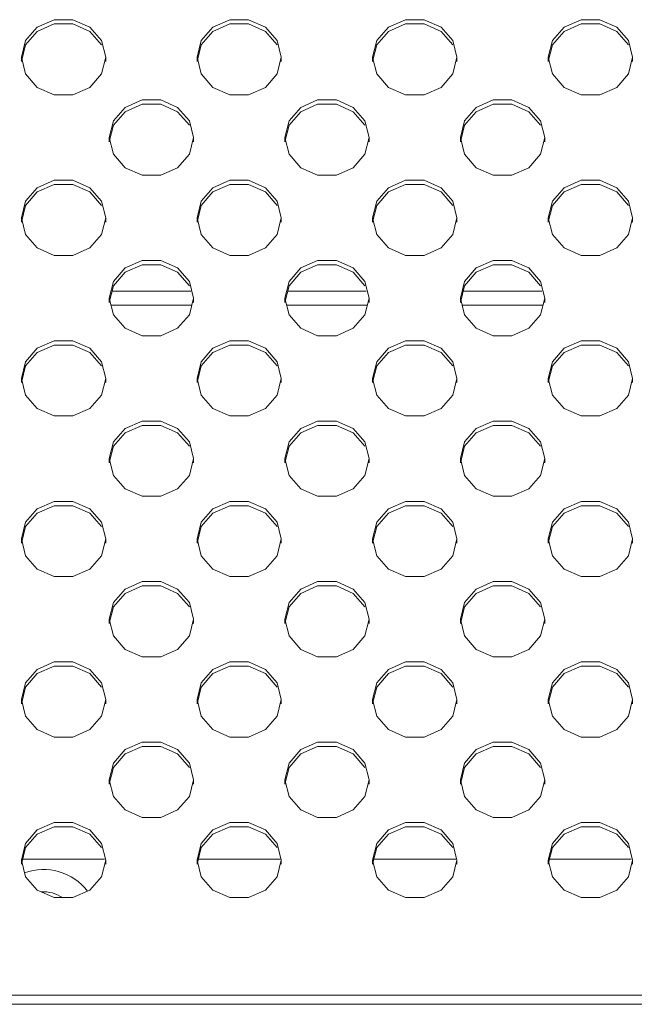
# Model space of a CAD drawing. Units: inches. Extents: x 4 to 237, y -24 to 150.
# Drawn here: x 190 to 191, y 77 to 79 of the extents above; entities that cross this region are included whole.
import ezdxf

# ---------------------------------------------------------------- set-up
doc = ezdxf.new("R2010")
doc.units = ezdxf.units.IN
doc.header["$MEASUREMENT"] = 0
doc.layers.get('0').update_dxf_attribs({"lineweight": 0})
doc.layers.add('00_COMPONENTS', color=7, linetype='Continuous', lineweight=0)
doc.layers.add('ASSEM_MEM', color=7, linetype='Continuous', lineweight=0)

msp = doc.modelspace()

# ---------------------------------------------------------------- linework, layer by layer
at = {"linetype": 'Continuous', "lineweight": 0, "ltscale": 0.004921}
for p, q in [((189.7837, 78.7358), (189.96, 78.7358)), ((190.1773, 78.7358), (190.3536, 78.7358)), ((190.571, 78.7358), (190.7473, 78.7358)), ((189.7813, 78.7043), (189.9624, 78.7043)), ((190.1749, 78.7043), (190.356, 78.7043)), ((190.5686, 78.7043), (190.7497, 78.7043))]:
    msp.add_line(p, q, dxfattribs=at)
at = {"layer": '00_COMPONENTS', "linetype": 'Continuous', "lineweight": 0, "ltscale": 0.004921}
for p, q in [((189.5834, 77.4632), (189.7666, 77.4632)), ((189.977, 77.4632), (190.1603, 77.4632)), ((190.3707, 77.4632), (190.5539, 77.4632)), ((190.7643, 77.4632), (190.9476, 77.4632))]:
    msp.add_line(p, q, dxfattribs=at)
for radius, start, end in [(0.125, 37.6986, 109.8119), (0.075, 55.6939, 93.6362)]:
    msp.add_arc((189.63, 77.3153), radius, start, end, dxfattribs=at)
at = {"layer": 'ASSEM_MEM', "linetype": 'Continuous', "lineweight": 0, "ltscale": 0.004921}
for p, q in [((189.696, 79.3436), (189.654, 79.3436)), ((189.696, 79.334), (189.654, 79.334)), ((190.0897, 79.3436), (190.0476, 79.3436)), ((190.0897, 79.334), (190.0476, 79.334)), ((190.4833, 79.3436), (190.4413, 79.3436)), ((190.4833, 79.334), (190.4413, 79.334)), ((190.877, 79.3436), (190.8349, 79.3436)), ((190.877, 79.334), (190.8349, 79.334)), ((189.7695, 79.2594), (189.7601, 79.2969)), ((190.1631, 79.2594), (190.1538, 79.2969)), ((190.5568, 79.2594), (190.5474, 79.2969)), ((190.9504, 79.2594), (190.9411, 79.2969)), ((189.5805, 79.2498), (189.5805, 79.2594)), ((189.5805, 79.2594), (189.5899, 79.222)), ((189.7601, 79.222), (189.7695, 79.2594)), ((189.7695, 79.2498), (189.7695, 79.2594)), ((189.9742, 79.2498), (189.9742, 79.2594)), ((189.9742, 79.2594), (189.9835, 79.222)), ((190.1538, 79.222), (190.1631, 79.2594)), ((190.1631, 79.2498), (190.1631, 79.2594)), ((190.3678, 79.2498), (190.3678, 79.2594)), ((190.3678, 79.2594), (190.3772, 79.222)), ((190.5474, 79.222), (190.5568, 79.2594)), ((190.5568, 79.2498), (190.5568, 79.2594)), ((190.7614, 79.2498), (190.7614, 79.2594)), ((190.7614, 79.2594), (190.7708, 79.222)), ((190.9411, 79.222), (190.9504, 79.2594)), ((190.9504, 79.2498), (190.9504, 79.2594)), ((189.654, 79.1753), (189.696, 79.1753)), ((190.0476, 79.1753), (190.0897, 79.1753)), ((190.4413, 79.1753), (190.4833, 79.1753)), ((190.8349, 79.1753), (190.877, 79.1753)), ((189.8929, 79.1638), (189.8508, 79.1638)), ((189.8929, 79.1542), (189.8508, 79.1542)), ((190.2865, 79.1638), (190.2444, 79.1638)), ((190.2865, 79.1542), (190.2444, 79.1542)), ((190.6801, 79.1638), (190.6381, 79.1638)), ((190.6801, 79.1542), (190.6381, 79.1542)), ((189.9663, 79.0796), (189.957, 79.1171)), ((190.36, 79.0796), (190.3506, 79.1171)), ((190.7536, 79.0796), (190.7442, 79.1171)), ((189.7773, 79.07), (189.7773, 79.0796)), ((189.7773, 79.0796), (189.7867, 79.0422)), ((189.957, 79.0422), (189.9663, 79.0796)), ((189.9663, 79.07), (189.9663, 79.0796)), ((190.171, 79.07), (190.171, 79.0796)), ((190.171, 79.0796), (190.1803, 79.0422)), ((190.3506, 79.0422), (190.36, 79.0796)), ((190.36, 79.07), (190.36, 79.0796)), ((190.5646, 79.07), (190.5646, 79.0796)), ((190.5646, 79.0796), (190.574, 79.0422)), ((190.7442, 79.0422), (190.7536, 79.0796)), ((190.7536, 79.07), (190.7536, 79.0796)), ((189.8508, 78.9954), (189.8929, 78.9954)), ((190.2444, 78.9954), (190.2865, 78.9954)), ((190.6381, 78.9954), (190.6801, 78.9954)), ((189.696, 78.984), (189.654, 78.984)), ((189.696, 78.9743), (189.654, 78.9743)), ((190.0897, 78.984), (190.0476, 78.984)), ((190.0897, 78.9743), (190.0476, 78.9743)), ((190.4833, 78.984), (190.4413, 78.984)), ((190.4833, 78.9743), (190.4413, 78.9743)), ((190.877, 78.984), (190.8349, 78.984)), ((190.877, 78.9743), (190.8349, 78.9743)), ((189.7695, 78.8998), (189.7601, 78.9373)), ((190.1631, 78.8998), (190.1538, 78.9373)), ((190.5568, 78.8998), (190.5474, 78.9373)), ((190.9504, 78.8998), (190.9411, 78.9373)), ((189.5805, 78.8902), (189.5805, 78.8998)), ((189.5805, 78.8998), (189.5899, 78.8623)), ((189.7601, 78.8623), (189.7695, 78.8998)), ((189.7695, 78.8902), (189.7695, 78.8998)), ((189.9742, 78.8902), (189.9742, 78.8998)), ((189.9742, 78.8998), (189.9835, 78.8623)), ((190.1538, 78.8623), (190.1631, 78.8998)), ((190.1631, 78.8902), (190.1631, 78.8998)), ((190.3678, 78.8902), (190.3678, 78.8998)), ((190.3678, 78.8998), (190.3772, 78.8623)), ((190.5474, 78.8623), (190.5568, 78.8998)), ((190.5568, 78.8902), (190.5568, 78.8998)), ((190.7614, 78.8902), (190.7614, 78.8998)), ((190.7614, 78.8998), (190.7708, 78.8623)), ((190.9411, 78.8623), (190.9504, 78.8998)), ((190.9504, 78.8902), (190.9504, 78.8998)), ((189.654, 78.8156), (189.696, 78.8156)), ((189.8929, 78.8041), (189.8508, 78.8041)), ((189.8929, 78.7945), (189.8508, 78.7945)), ((190.0476, 78.8156), (190.0897, 78.8156)), ((190.2865, 78.8041), (190.2444, 78.8041)), ((190.2865, 78.7945), (190.2444, 78.7945)), ((190.4413, 78.8156), (190.4833, 78.8156)), ((190.6801, 78.8041), (190.6381, 78.8041)), ((190.6801, 78.7945), (190.6381, 78.7945)), ((190.8349, 78.8156), (190.877, 78.8156)), ((189.9663, 78.72), (189.957, 78.7574)), ((190.36, 78.72), (190.3506, 78.7574)), ((190.7536, 78.72), (190.7442, 78.7574)), ((189.7773, 78.7104), (189.7773, 78.72)), ((189.7773, 78.72), (189.7867, 78.6825)), ((189.957, 78.6825), (189.9663, 78.72)), ((189.9663, 78.7104), (189.9663, 78.72)), ((190.171, 78.7104), (190.171, 78.72)), ((190.171, 78.72), (190.1803, 78.6825)), ((190.3506, 78.6825), (190.36, 78.72)), ((190.36, 78.7104), (190.36, 78.72)), ((190.5646, 78.7104), (190.5646, 78.72)), ((190.5646, 78.72), (190.574, 78.6825)), ((190.7442, 78.6825), (190.7536, 78.72)), ((190.7536, 78.7104), (190.7536, 78.72)), ((189.696, 78.6243), (189.654, 78.6243)), ((189.8508, 78.6358), (189.8929, 78.6358)), ((190.0897, 78.6243), (190.0476, 78.6243)), ((190.2444, 78.6358), (190.2865, 78.6358)), ((190.4833, 78.6243), (190.4413, 78.6243)), ((190.6381, 78.6358), (190.6801, 78.6358)), ((190.877, 78.6243), (190.8349, 78.6243)), ((189.696, 78.6147), (189.654, 78.6147)), ((190.0897, 78.6147), (190.0476, 78.6147)), ((190.4833, 78.6147), (190.4413, 78.6147)), ((190.877, 78.6147), (190.8349, 78.6147)), ((189.7695, 78.5402), (189.7601, 78.5776)), ((190.1631, 78.5402), (190.1538, 78.5776)), ((190.5568, 78.5402), (190.5474, 78.5776)), ((190.9504, 78.5402), (190.9411, 78.5776)), ((189.5805, 78.5306), (189.5805, 78.5402)), ((189.5805, 78.5402), (189.5899, 78.5027)), ((189.7601, 78.5027), (189.7695, 78.5402)), ((189.7695, 78.5306), (189.7695, 78.5402)), ((189.9742, 78.5306), (189.9742, 78.5402)), ((189.9742, 78.5402), (189.9835, 78.5027)), ((190.1538, 78.5027), (190.1631, 78.5402)), ((190.1631, 78.5306), (190.1631, 78.5402)), ((190.3678, 78.5306), (190.3678, 78.5402)), ((190.3678, 78.5402), (190.3772, 78.5027)), ((190.5474, 78.5027), (190.5568, 78.5402)), ((190.5568, 78.5306), (190.5568, 78.5402)), ((190.7614, 78.5306), (190.7614, 78.5402)), ((190.7614, 78.5402), (190.7708, 78.5027)), ((190.9411, 78.5027), (190.9504, 78.5402)), ((190.9504, 78.5306), (190.9504, 78.5402)), ((189.654, 78.456), (189.696, 78.456)), ((189.8929, 78.4445), (189.8508, 78.4445)), ((190.0476, 78.456), (190.0897, 78.456)), ((190.2865, 78.4445), (190.2444, 78.4445)), ((190.4413, 78.456), (190.4833, 78.456)), ((190.6801, 78.4445), (190.6381, 78.4445)), ((190.8349, 78.456), (190.877, 78.456)), ((189.8929, 78.4349), (189.8508, 78.4349)), ((190.2865, 78.4349), (190.2444, 78.4349)), ((190.6801, 78.4349), (190.6381, 78.4349)), ((189.9663, 78.3604), (189.957, 78.3978)), ((190.36, 78.3604), (190.3506, 78.3978)), ((190.7536, 78.3604), (190.7442, 78.3978)), ((189.7773, 78.3508), (189.7773, 78.3604)), ((189.7773, 78.3604), (189.7867, 78.3229)), ((189.957, 78.3229), (189.9663, 78.3604)), ((189.9663, 78.3508), (189.9663, 78.3604)), ((190.171, 78.3508), (190.171, 78.3604)), ((190.171, 78.3604), (190.1803, 78.3229)), ((190.3506, 78.3229), (190.36, 78.3604)), ((190.36, 78.3508), (190.36, 78.3604)), ((190.5646, 78.3508), (190.5646, 78.3604)), ((190.5646, 78.3604), (190.574, 78.3229)), ((190.7442, 78.3229), (190.7536, 78.3604)), ((190.7536, 78.3508), (190.7536, 78.3604)), ((189.8508, 78.2762), (189.8929, 78.2762)), ((190.2444, 78.2762), (190.2865, 78.2762)), ((190.6381, 78.2762), (190.6801, 78.2762)), ((189.696, 78.2647), (189.654, 78.2647)), ((189.696, 78.2551), (189.654, 78.2551)), ((190.0897, 78.2647), (190.0476, 78.2647)), ((190.0897, 78.2551), (190.0476, 78.2551)), ((190.4833, 78.2647), (190.4413, 78.2647)), ((190.4833, 78.2551), (190.4413, 78.2551)), ((190.877, 78.2647), (190.8349, 78.2647)), ((190.877, 78.2551), (190.8349, 78.2551)), ((189.7695, 78.1806), (189.7601, 78.218)), ((190.1631, 78.1806), (190.1538, 78.218)), ((190.5568, 78.1806), (190.5474, 78.218)), ((190.9504, 78.1806), (190.9411, 78.218)), ((189.5805, 78.171), (189.5805, 78.1806)), ((189.5805, 78.1806), (189.5899, 78.1431)), ((189.7601, 78.1431), (189.7695, 78.1806)), ((189.7695, 78.171), (189.7695, 78.1806)), ((189.9742, 78.171), (189.9742, 78.1806)), ((189.9742, 78.1806), (189.9835, 78.1431)), ((190.1538, 78.1431), (190.1631, 78.1806)), ((190.1631, 78.171), (190.1631, 78.1806)), ((190.3678, 78.171), (190.3678, 78.1806)), ((190.3678, 78.1806), (190.3772, 78.1431)), ((190.5474, 78.1431), (190.5568, 78.1806)), ((190.5568, 78.171), (190.5568, 78.1806)), ((190.7614, 78.171), (190.7614, 78.1806)), ((190.7614, 78.1806), (190.7708, 78.1431)), ((190.9411, 78.1431), (190.9504, 78.1806)), ((190.9504, 78.171), (190.9504, 78.1806)), ((189.654, 78.0964), (189.696, 78.0964)), ((190.0476, 78.0964), (190.0897, 78.0964)), ((190.4413, 78.0964), (190.4833, 78.0964)), ((190.8349, 78.0964), (190.877, 78.0964)), ((189.8929, 78.0849), (189.8508, 78.0849)), ((189.8929, 78.0753), (189.8508, 78.0753)), ((190.2865, 78.0849), (190.2444, 78.0849)), ((190.2865, 78.0753), (190.2444, 78.0753)), ((190.6801, 78.0849), (190.6381, 78.0849)), ((190.6801, 78.0753), (190.6381, 78.0753)), ((189.9663, 78.0008), (189.957, 78.0382)), ((190.36, 78.0008), (190.3506, 78.0382)), ((190.7536, 78.0008), (190.7442, 78.0382)), ((189.7773, 77.9912), (189.7773, 78.0008)), ((189.7773, 78.0008), (189.7867, 77.9633)), ((189.957, 77.9633), (189.9663, 78.0008)), ((189.9663, 77.9912), (189.9663, 78.0008)), ((190.171, 77.9912), (190.171, 78.0008)), ((190.171, 78.0008), (190.1803, 77.9633)), ((190.3506, 77.9633), (190.36, 78.0008)), ((190.36, 77.9912), (190.36, 78.0008)), ((190.5646, 77.9912), (190.5646, 78.0008)), ((190.5646, 78.0008), (190.574, 77.9633)), ((190.7442, 77.9633), (190.7536, 78.0008)), ((190.7536, 77.9912), (190.7536, 78.0008)), ((189.8508, 77.9166), (189.8929, 77.9166)), ((190.2444, 77.9166), (190.2865, 77.9166)), ((190.6381, 77.9166), (190.6801, 77.9166)), ((189.696, 77.9051), (189.654, 77.9051)), ((189.696, 77.8955), (189.654, 77.8955)), ((190.0897, 77.9051), (190.0476, 77.9051)), ((190.0897, 77.8955), (190.0476, 77.8955)), ((190.4833, 77.9051), (190.4413, 77.9051)), ((190.4833, 77.8955), (190.4413, 77.8955)), ((190.877, 77.9051), (190.8349, 77.9051)), ((190.877, 77.8955), (190.8349, 77.8955)), ((189.7695, 77.821), (189.7601, 77.8584)), ((190.1631, 77.821), (190.1538, 77.8584)), ((190.5568, 77.821), (190.5474, 77.8584)), ((190.9504, 77.821), (190.9411, 77.8584)), ((189.5805, 77.8114), (189.5805, 77.821)), ((189.5805, 77.821), (189.5899, 77.7835)), ((189.7601, 77.7835), (189.7695, 77.821)), ((189.7695, 77.8114), (189.7695, 77.821)), ((189.9742, 77.8114), (189.9742, 77.821)), ((189.9742, 77.821), (189.9835, 77.7835)), ((190.1538, 77.7835), (190.1631, 77.821)), ((190.1631, 77.8114), (190.1631, 77.821)), ((190.3678, 77.8114), (190.3678, 77.821)), ((190.3678, 77.821), (190.3772, 77.7835)), ((190.5474, 77.7835), (190.5568, 77.821)), ((190.5568, 77.8114), (190.5568, 77.821)), ((190.7614, 77.8114), (190.7614, 77.821)), ((190.7614, 77.821), (190.7708, 77.7835)), ((190.9411, 77.7835), (190.9504, 77.821)), ((190.9504, 77.8114), (190.9504, 77.821)), ((189.654, 77.7368), (189.696, 77.7368)), ((190.0476, 77.7368), (190.0897, 77.7368)), ((190.4413, 77.7368), (190.4833, 77.7368)), ((190.8349, 77.7368), (190.877, 77.7368)), ((189.8929, 77.7253), (189.8508, 77.7253)), ((189.8929, 77.7157), (189.8508, 77.7157)), ((190.2865, 77.7253), (190.2444, 77.7253)), ((190.2865, 77.7157), (190.2444, 77.7157)), ((190.6801, 77.7253), (190.6381, 77.7253)), ((190.6801, 77.7157), (190.6381, 77.7157)), ((189.9663, 77.6412), (189.957, 77.6786)), ((190.36, 77.6412), (190.3506, 77.6786)), ((190.7536, 77.6412), (190.7442, 77.6786)), ((189.7773, 77.6316), (189.7773, 77.6412)), ((189.7773, 77.6412), (189.7867, 77.6037)), ((189.957, 77.6037), (189.9663, 77.6412)), ((189.9663, 77.6316), (189.9663, 77.6412)), ((190.171, 77.6316), (190.171, 77.6412)), ((190.171, 77.6412), (190.1803, 77.6037)), ((190.3506, 77.6037), (190.36, 77.6412)), ((190.36, 77.6316), (190.36, 77.6412)), ((190.5646, 77.6316), (190.5646, 77.6412)), ((190.5646, 77.6412), (190.574, 77.6037)), ((190.7442, 77.6037), (190.7536, 77.6412)), ((190.7536, 77.6316), (190.7536, 77.6412)), ((189.696, 77.5455), (189.654, 77.5455)), ((189.8508, 77.557), (189.8929, 77.557)), ((190.0897, 77.5455), (190.0476, 77.5455)), ((190.2444, 77.557), (190.2865, 77.557)), ((190.4833, 77.5455), (190.4413, 77.5455)), ((190.6381, 77.557), (190.6801, 77.557)), ((190.877, 77.5455), (190.8349, 77.5455)), ((189.696, 77.5359), (189.654, 77.5359)), ((190.0897, 77.5359), (190.0476, 77.5359)), ((190.4833, 77.5359), (190.4413, 77.5359)), ((190.877, 77.5359), (190.8349, 77.5359)), ((189.7695, 77.4614), (189.7601, 77.4988)), ((190.1631, 77.4614), (190.1538, 77.4988)), ((190.5568, 77.4614), (190.5474, 77.4988)), ((190.9504, 77.4614), (190.9411, 77.4988)), ((189.5805, 77.4518), (189.5805, 77.4614)), ((189.5805, 77.4614), (189.5899, 77.4239)), ((189.7601, 77.4239), (189.7695, 77.4614)), ((189.7695, 77.4518), (189.7695, 77.4614)), ((189.9742, 77.4518), (189.9742, 77.4614)), ((189.9742, 77.4614), (189.9835, 77.4239)), ((190.1538, 77.4239), (190.1631, 77.4614)), ((190.1631, 77.4518), (190.1631, 77.4614)), ((190.3678, 77.4518), (190.3678, 77.4614)), ((190.3678, 77.4614), (190.3772, 77.4239)), ((190.5474, 77.4239), (190.5568, 77.4614)), ((190.5568, 77.4518), (190.5568, 77.4614)), ((190.7614, 77.4518), (190.7614, 77.4614)), ((190.7614, 77.4614), (190.7708, 77.4239)), ((190.9411, 77.4239), (190.9504, 77.4614)), ((190.9504, 77.4518), (190.9504, 77.4614)), ((189.654, 77.3772), (189.696, 77.3772)), ((190.0476, 77.3772), (190.0897, 77.3772)), ((190.4413, 77.3772), (190.4833, 77.3772)), ((190.8349, 77.3772), (190.877, 77.3772)), ((173.7717, 77.1591), (209.5197, 77.1591)), ((173.7717, 77.1383), (209.5197, 77.1383))]:
    msp.add_line(p, q, dxfattribs=at)
at = {"layer": 'ASSEM_MEM', "linetype": 'Continuous', "lineweight": 0, "ltscale": 0.004921, "flags": 128}
for points in [[(189.654, 79.3436), (189.6161, 79.3269), (189.5899, 79.2969), (189.5805, 79.2594)], [(189.654, 79.334), (189.6161, 79.3173), (189.5899, 79.2873), (189.5805, 79.2498)], [(189.7601, 79.2969), (189.7339, 79.3269), (189.696, 79.3436)], [(189.7601, 79.2873), (189.7339, 79.3173), (189.696, 79.334)], [(190.0476, 79.3436), (190.0097, 79.3269), (189.9835, 79.2969), (189.9742, 79.2594)], [(190.0476, 79.334), (190.0097, 79.3173), (189.9835, 79.2873), (189.9742, 79.2498)], [(190.1538, 79.2969), (190.1276, 79.3269), (190.0897, 79.3436)], [(190.1538, 79.2873), (190.1276, 79.3173), (190.0897, 79.334)], [(190.4413, 79.3436), (190.4034, 79.3269), (190.3772, 79.2969), (190.3678, 79.2594)], [(190.4413, 79.334), (190.4034, 79.3173), (190.3772, 79.2873), (190.3678, 79.2498)], [(190.5474, 79.2969), (190.5212, 79.3269), (190.4833, 79.3436)], [(190.5474, 79.2873), (190.5212, 79.3173), (190.4833, 79.334)], [(190.8349, 79.3436), (190.797, 79.3269), (190.7708, 79.2969), (190.7614, 79.2594)], [(190.8349, 79.334), (190.797, 79.3173), (190.7708, 79.2873), (190.7614, 79.2498)], [(190.9411, 79.2969), (190.9148, 79.3269), (190.877, 79.3436)], [(190.9411, 79.2873), (190.9148, 79.3173), (190.877, 79.334)], [(189.5899, 79.222), (189.6161, 79.1919), (189.654, 79.1753)], [(189.696, 79.1753), (189.7339, 79.1919), (189.7601, 79.222)], [(189.9835, 79.222), (190.0097, 79.1919), (190.0476, 79.1753)], [(190.0897, 79.1753), (190.1276, 79.1919), (190.1538, 79.222)], [(190.3772, 79.222), (190.4034, 79.1919), (190.4413, 79.1753)], [(190.4833, 79.1753), (190.5212, 79.1919), (190.5474, 79.222)], [(190.7708, 79.222), (190.797, 79.1919), (190.8349, 79.1753)], [(190.877, 79.1753), (190.9148, 79.1919), (190.9411, 79.222)], [(189.8508, 79.1638), (189.8129, 79.1471), (189.7867, 79.1171), (189.7773, 79.0796)], [(189.8508, 79.1542), (189.8129, 79.1375), (189.7867, 79.1074), (189.7773, 79.07)], [(189.957, 79.1171), (189.9307, 79.1471), (189.8929, 79.1638)], [(189.957, 79.1074), (189.9307, 79.1375), (189.8929, 79.1542)], [(190.2444, 79.1638), (190.2066, 79.1471), (190.1803, 79.1171), (190.171, 79.0796)], [(190.2444, 79.1542), (190.2066, 79.1375), (190.1803, 79.1074), (190.171, 79.07)], [(190.3506, 79.1171), (190.3244, 79.1471), (190.2865, 79.1638)], [(190.3506, 79.1074), (190.3244, 79.1375), (190.2865, 79.1542)], [(190.6381, 79.1638), (190.6002, 79.1471), (190.574, 79.1171), (190.5646, 79.0796)], [(190.6381, 79.1542), (190.6002, 79.1375), (190.574, 79.1074), (190.5646, 79.07)], [(190.7442, 79.1171), (190.718, 79.1471), (190.6801, 79.1638)], [(190.7442, 79.1074), (190.718, 79.1375), (190.6801, 79.1542)], [(189.7867, 79.0422), (189.8129, 79.0121), (189.8508, 78.9954)], [(189.8929, 78.9954), (189.9307, 79.0121), (189.957, 79.0422)], [(190.1803, 79.0422), (190.2066, 79.0121), (190.2444, 78.9954)], [(190.2865, 78.9954), (190.3244, 79.0121), (190.3506, 79.0422)], [(190.574, 79.0422), (190.6002, 79.0121), (190.6381, 78.9954)], [(190.6801, 78.9954), (190.718, 79.0121), (190.7442, 79.0422)], [(189.654, 78.984), (189.6161, 78.9673), (189.5899, 78.9373), (189.5805, 78.8998)], [(189.654, 78.9743), (189.6161, 78.9577), (189.5899, 78.9276), (189.5805, 78.8902)], [(189.7601, 78.9373), (189.7339, 78.9673), (189.696, 78.984)], [(189.7601, 78.9276), (189.7339, 78.9577), (189.696, 78.9743)], [(190.0476, 78.984), (190.0097, 78.9673), (189.9835, 78.9373), (189.9742, 78.8998)], [(190.0476, 78.9743), (190.0097, 78.9577), (189.9835, 78.9276), (189.9742, 78.8902)], [(190.1538, 78.9373), (190.1276, 78.9673), (190.0897, 78.984)], [(190.1538, 78.9276), (190.1276, 78.9577), (190.0897, 78.9743)], [(190.4413, 78.984), (190.4034, 78.9673), (190.3772, 78.9373), (190.3678, 78.8998)], [(190.4413, 78.9743), (190.4034, 78.9577), (190.3772, 78.9276), (190.3678, 78.8902)], [(190.5474, 78.9373), (190.5212, 78.9673), (190.4833, 78.984)], [(190.5474, 78.9276), (190.5212, 78.9577), (190.4833, 78.9743)], [(190.8349, 78.984), (190.797, 78.9673), (190.7708, 78.9373), (190.7614, 78.8998)], [(190.8349, 78.9743), (190.797, 78.9577), (190.7708, 78.9276), (190.7614, 78.8902)], [(190.9411, 78.9373), (190.9148, 78.9673), (190.877, 78.984)], [(190.9411, 78.9276), (190.9148, 78.9577), (190.877, 78.9743)], [(189.5899, 78.8623), (189.6161, 78.8323), (189.654, 78.8156)], [(189.696, 78.8156), (189.7339, 78.8323), (189.7601, 78.8623)], [(189.9835, 78.8623), (190.0097, 78.8323), (190.0476, 78.8156)], [(190.0897, 78.8156), (190.1276, 78.8323), (190.1538, 78.8623)], [(190.3772, 78.8623), (190.4034, 78.8323), (190.4413, 78.8156)], [(190.4833, 78.8156), (190.5212, 78.8323), (190.5474, 78.8623)], [(190.7708, 78.8623), (190.797, 78.8323), (190.8349, 78.8156)], [(190.877, 78.8156), (190.9148, 78.8323), (190.9411, 78.8623)], [(189.8508, 78.8041), (189.8129, 78.7875), (189.7867, 78.7574), (189.7773, 78.72)], [(189.8508, 78.7945), (189.8129, 78.7779), (189.7867, 78.7478), (189.7773, 78.7104)], [(189.957, 78.7574), (189.9307, 78.7875), (189.8929, 78.8041)], [(189.957, 78.7478), (189.9307, 78.7779), (189.8929, 78.7945)], [(190.2444, 78.8041), (190.2066, 78.7875), (190.1803, 78.7574), (190.171, 78.72)], [(190.2444, 78.7945), (190.2066, 78.7779), (190.1803, 78.7478), (190.171, 78.7104)], [(190.3506, 78.7574), (190.3244, 78.7875), (190.2865, 78.8041)], [(190.3506, 78.7478), (190.3244, 78.7779), (190.2865, 78.7945)], [(190.6381, 78.8041), (190.6002, 78.7875), (190.574, 78.7574), (190.5646, 78.72)], [(190.6381, 78.7945), (190.6002, 78.7779), (190.574, 78.7478), (190.5646, 78.7104)], [(190.7442, 78.7574), (190.718, 78.7875), (190.6801, 78.8041)], [(190.7442, 78.7478), (190.718, 78.7779), (190.6801, 78.7945)], [(189.7867, 78.6825), (189.8129, 78.6525), (189.8508, 78.6358)], [(189.8929, 78.6358), (189.9307, 78.6525), (189.957, 78.6825)], [(190.1803, 78.6825), (190.2066, 78.6525), (190.2444, 78.6358)], [(190.2865, 78.6358), (190.3244, 78.6525), (190.3506, 78.6825)], [(190.574, 78.6825), (190.6002, 78.6525), (190.6381, 78.6358)], [(190.6801, 78.6358), (190.718, 78.6525), (190.7442, 78.6825)], [(189.654, 78.6243), (189.6161, 78.6077), (189.5899, 78.5776), (189.5805, 78.5402)], [(189.7601, 78.5776), (189.7339, 78.6077), (189.696, 78.6243)], [(190.0476, 78.6243), (190.0097, 78.6077), (189.9835, 78.5776), (189.9742, 78.5402)], [(190.1538, 78.5776), (190.1276, 78.6077), (190.0897, 78.6243)], [(190.4413, 78.6243), (190.4034, 78.6077), (190.3772, 78.5776), (190.3678, 78.5402)], [(190.5474, 78.5776), (190.5212, 78.6077), (190.4833, 78.6243)], [(190.8349, 78.6243), (190.797, 78.6077), (190.7708, 78.5776), (190.7614, 78.5402)], [(190.9411, 78.5776), (190.9148, 78.6077), (190.877, 78.6243)], [(189.654, 78.6147), (189.6161, 78.5981), (189.5899, 78.568), (189.5805, 78.5306)], [(189.7601, 78.568), (189.7339, 78.5981), (189.696, 78.6147)], [(190.0476, 78.6147), (190.0097, 78.5981), (189.9835, 78.568), (189.9742, 78.5306)], [(190.1538, 78.568), (190.1276, 78.5981), (190.0897, 78.6147)], [(190.4413, 78.6147), (190.4034, 78.5981), (190.3772, 78.568), (190.3678, 78.5306)], [(190.5474, 78.568), (190.5212, 78.5981), (190.4833, 78.6147)], [(190.8349, 78.6147), (190.797, 78.5981), (190.7708, 78.568), (190.7614, 78.5306)], [(190.9411, 78.568), (190.9148, 78.5981), (190.877, 78.6147)], [(189.5899, 78.5027), (189.6161, 78.4727), (189.654, 78.456)], [(189.696, 78.456), (189.7339, 78.4727), (189.7601, 78.5027)], [(189.9835, 78.5027), (190.0097, 78.4727), (190.0476, 78.456)], [(190.0897, 78.456), (190.1276, 78.4727), (190.1538, 78.5027)], [(190.3772, 78.5027), (190.4034, 78.4727), (190.4413, 78.456)], [(190.4833, 78.456), (190.5212, 78.4727), (190.5474, 78.5027)], [(190.7708, 78.5027), (190.797, 78.4727), (190.8349, 78.456)], [(190.877, 78.456), (190.9148, 78.4727), (190.9411, 78.5027)], [(189.8508, 78.4445), (189.8129, 78.4279), (189.7867, 78.3978), (189.7773, 78.3604)], [(189.957, 78.3978), (189.9307, 78.4279), (189.8929, 78.4445)], [(190.2444, 78.4445), (190.2066, 78.4279), (190.1803, 78.3978), (190.171, 78.3604)], [(190.3506, 78.3978), (190.3244, 78.4279), (190.2865, 78.4445)], [(190.6381, 78.4445), (190.6002, 78.4279), (190.574, 78.3978), (190.5646, 78.3604)], [(190.7442, 78.3978), (190.718, 78.4279), (190.6801, 78.4445)], [(189.8508, 78.4349), (189.8129, 78.4183), (189.7867, 78.3882), (189.7773, 78.3508)], [(189.957, 78.3882), (189.9307, 78.4183), (189.8929, 78.4349)], [(190.2444, 78.4349), (190.2066, 78.4183), (190.1803, 78.3882), (190.171, 78.3508)], [(190.3506, 78.3882), (190.3244, 78.4183), (190.2865, 78.4349)], [(190.6381, 78.4349), (190.6002, 78.4183), (190.574, 78.3882), (190.5646, 78.3508)], [(190.7442, 78.3882), (190.718, 78.4183), (190.6801, 78.4349)], [(189.7867, 78.3229), (189.8129, 78.2929), (189.8508, 78.2762)], [(189.8929, 78.2762), (189.9307, 78.2929), (189.957, 78.3229)], [(190.1803, 78.3229), (190.2066, 78.2929), (190.2444, 78.2762)], [(190.2865, 78.2762), (190.3244, 78.2929), (190.3506, 78.3229)], [(190.574, 78.3229), (190.6002, 78.2929), (190.6381, 78.2762)], [(190.6801, 78.2762), (190.718, 78.2929), (190.7442, 78.3229)], [(189.654, 78.2647), (189.6161, 78.2481), (189.5899, 78.218), (189.5805, 78.1806)], [(189.654, 78.2551), (189.6161, 78.2385), (189.5899, 78.2084), (189.5805, 78.171)], [(189.7601, 78.218), (189.7339, 78.2481), (189.696, 78.2647)], [(189.7601, 78.2084), (189.7339, 78.2385), (189.696, 78.2551)], [(190.0476, 78.2647), (190.0097, 78.2481), (189.9835, 78.218), (189.9742, 78.1806)], [(190.0476, 78.2551), (190.0097, 78.2385), (189.9835, 78.2084), (189.9742, 78.171)], [(190.1538, 78.218), (190.1276, 78.2481), (190.0897, 78.2647)], [(190.1538, 78.2084), (190.1276, 78.2385), (190.0897, 78.2551)], [(190.4413, 78.2647), (190.4034, 78.2481), (190.3772, 78.218), (190.3678, 78.1806)], [(190.4413, 78.2551), (190.4034, 78.2385), (190.3772, 78.2084), (190.3678, 78.171)], [(190.5474, 78.218), (190.5212, 78.2481), (190.4833, 78.2647)], [(190.5474, 78.2084), (190.5212, 78.2385), (190.4833, 78.2551)], [(190.8349, 78.2647), (190.797, 78.2481), (190.7708, 78.218), (190.7614, 78.1806)], [(190.8349, 78.2551), (190.797, 78.2385), (190.7708, 78.2084), (190.7614, 78.171)], [(190.9411, 78.218), (190.9148, 78.2481), (190.877, 78.2647)], [(190.9411, 78.2084), (190.9148, 78.2385), (190.877, 78.2551)], [(189.5899, 78.1431), (189.6161, 78.1131), (189.654, 78.0964)], [(189.696, 78.0964), (189.7339, 78.1131), (189.7601, 78.1431)], [(189.9835, 78.1431), (190.0097, 78.1131), (190.0476, 78.0964)], [(190.0897, 78.0964), (190.1276, 78.1131), (190.1538, 78.1431)], [(190.3772, 78.1431), (190.4034, 78.1131), (190.4413, 78.0964)], [(190.4833, 78.0964), (190.5212, 78.1131), (190.5474, 78.1431)], [(190.7708, 78.1431), (190.797, 78.1131), (190.8349, 78.0964)], [(190.877, 78.0964), (190.9148, 78.1131), (190.9411, 78.1431)], [(189.8508, 78.0849), (189.8129, 78.0683), (189.7867, 78.0382), (189.7773, 78.0008)], [(189.8508, 78.0753), (189.8129, 78.0587), (189.7867, 78.0286), (189.7773, 77.9912)], [(189.957, 78.0382), (189.9307, 78.0683), (189.8929, 78.0849)], [(189.957, 78.0286), (189.9307, 78.0587), (189.8929, 78.0753)], [(190.2444, 78.0849), (190.2066, 78.0683), (190.1803, 78.0382), (190.171, 78.0008)], [(190.2444, 78.0753), (190.2066, 78.0587), (190.1803, 78.0286), (190.171, 77.9912)], [(190.3506, 78.0382), (190.3244, 78.0683), (190.2865, 78.0849)], [(190.3506, 78.0286), (190.3244, 78.0587), (190.2865, 78.0753)], [(190.6381, 78.0849), (190.6002, 78.0683), (190.574, 78.0382), (190.5646, 78.0008)], [(190.6381, 78.0753), (190.6002, 78.0587), (190.574, 78.0286), (190.5646, 77.9912)], [(190.7442, 78.0382), (190.718, 78.0683), (190.6801, 78.0849)], [(190.7442, 78.0286), (190.718, 78.0587), (190.6801, 78.0753)], [(189.7867, 77.9633), (189.8129, 77.9333), (189.8508, 77.9166)], [(189.8929, 77.9166), (189.9307, 77.9333), (189.957, 77.9633)], [(190.1803, 77.9633), (190.2066, 77.9333), (190.2444, 77.9166)], [(190.2865, 77.9166), (190.3244, 77.9333), (190.3506, 77.9633)], [(190.574, 77.9633), (190.6002, 77.9333), (190.6381, 77.9166)], [(190.6801, 77.9166), (190.718, 77.9333), (190.7442, 77.9633)], [(189.654, 77.9051), (189.6161, 77.8885), (189.5899, 77.8584), (189.5805, 77.821)], [(189.654, 77.8955), (189.6161, 77.8789), (189.5899, 77.8488), (189.5805, 77.8114)], [(189.7601, 77.8584), (189.7339, 77.8885), (189.696, 77.9051)], [(189.7601, 77.8488), (189.7339, 77.8789), (189.696, 77.8955)], [(190.0476, 77.9051), (190.0097, 77.8885), (189.9835, 77.8584), (189.9742, 77.821)], [(190.0476, 77.8955), (190.0097, 77.8789), (189.9835, 77.8488), (189.9742, 77.8114)], [(190.1538, 77.8584), (190.1276, 77.8885), (190.0897, 77.9051)], [(190.1538, 77.8488), (190.1276, 77.8789), (190.0897, 77.8955)], [(190.4413, 77.9051), (190.4034, 77.8885), (190.3772, 77.8584), (190.3678, 77.821)], [(190.4413, 77.8955), (190.4034, 77.8789), (190.3772, 77.8488), (190.3678, 77.8114)], [(190.5474, 77.8584), (190.5212, 77.8885), (190.4833, 77.9051)], [(190.5474, 77.8488), (190.5212, 77.8789), (190.4833, 77.8955)], [(190.8349, 77.9051), (190.797, 77.8885), (190.7708, 77.8584), (190.7614, 77.821)], [(190.8349, 77.8955), (190.797, 77.8789), (190.7708, 77.8488), (190.7614, 77.8114)], [(190.9411, 77.8584), (190.9148, 77.8885), (190.877, 77.9051)], [(190.9411, 77.8488), (190.9148, 77.8789), (190.877, 77.8955)], [(189.5899, 77.7835), (189.6161, 77.7535), (189.654, 77.7368)], [(189.696, 77.7368), (189.7339, 77.7535), (189.7601, 77.7835)], [(189.9835, 77.7835), (190.0097, 77.7535), (190.0476, 77.7368)], [(190.0897, 77.7368), (190.1276, 77.7535), (190.1538, 77.7835)], [(190.3772, 77.7835), (190.4034, 77.7535), (190.4413, 77.7368)], [(190.4833, 77.7368), (190.5212, 77.7535), (190.5474, 77.7835)], [(190.7708, 77.7835), (190.797, 77.7535), (190.8349, 77.7368)], [(190.877, 77.7368), (190.9148, 77.7535), (190.9411, 77.7835)], [(189.8508, 77.7253), (189.8129, 77.7087), (189.7867, 77.6786), (189.7773, 77.6412)], [(189.8508, 77.7157), (189.8129, 77.699), (189.7867, 77.669), (189.7773, 77.6316)], [(189.957, 77.6786), (189.9307, 77.7087), (189.8929, 77.7253)], [(189.957, 77.669), (189.9307, 77.699), (189.8929, 77.7157)], [(190.2444, 77.7253), (190.2066, 77.7087), (190.1803, 77.6786), (190.171, 77.6412)], [(190.2444, 77.7157), (190.2066, 77.699), (190.1803, 77.669), (190.171, 77.6316)], [(190.3506, 77.6786), (190.3244, 77.7087), (190.2865, 77.7253)], [(190.3506, 77.669), (190.3244, 77.699), (190.2865, 77.7157)], [(190.6381, 77.7253), (190.6002, 77.7087), (190.574, 77.6786), (190.5646, 77.6412)], [(190.6381, 77.7157), (190.6002, 77.699), (190.574, 77.669), (190.5646, 77.6316)], [(190.7442, 77.6786), (190.718, 77.7087), (190.6801, 77.7253)], [(190.7442, 77.669), (190.718, 77.699), (190.6801, 77.7157)], [(189.7867, 77.6037), (189.8129, 77.5737), (189.8508, 77.557)], [(189.8929, 77.557), (189.9307, 77.5737), (189.957, 77.6037)], [(190.1803, 77.6037), (190.2066, 77.5737), (190.2444, 77.557)], [(190.2865, 77.557), (190.3244, 77.5737), (190.3506, 77.6037)], [(190.574, 77.6037), (190.6002, 77.5737), (190.6381, 77.557)], [(190.6801, 77.557), (190.718, 77.5737), (190.7442, 77.6037)], [(189.654, 77.5455), (189.6161, 77.5289), (189.5899, 77.4988), (189.5805, 77.4614)], [(189.7601, 77.4988), (189.7339, 77.5289), (189.696, 77.5455)], [(190.0476, 77.5455), (190.0097, 77.5289), (189.9835, 77.4988), (189.9742, 77.4614)], [(190.1538, 77.4988), (190.1276, 77.5289), (190.0897, 77.5455)], [(190.4413, 77.5455), (190.4034, 77.5289), (190.3772, 77.4988), (190.3678, 77.4614)], [(190.5474, 77.4988), (190.5212, 77.5289), (190.4833, 77.5455)], [(190.8349, 77.5455), (190.797, 77.5289), (190.7708, 77.4988), (190.7614, 77.4614)], [(190.9411, 77.4988), (190.9148, 77.5289), (190.877, 77.5455)], [(189.654, 77.5359), (189.6161, 77.5192), (189.5899, 77.4892), (189.5805, 77.4518)], [(189.7601, 77.4892), (189.7339, 77.5192), (189.696, 77.5359)], [(190.0476, 77.5359), (190.0097, 77.5192), (189.9835, 77.4892), (189.9742, 77.4518)], [(190.1538, 77.4892), (190.1276, 77.5192), (190.0897, 77.5359)], [(190.4413, 77.5359), (190.4034, 77.5192), (190.3772, 77.4892), (190.3678, 77.4518)], [(190.5474, 77.4892), (190.5212, 77.5192), (190.4833, 77.5359)], [(190.8349, 77.5359), (190.797, 77.5192), (190.7708, 77.4892), (190.7614, 77.4518)], [(190.9411, 77.4892), (190.9148, 77.5192), (190.877, 77.5359)], [(189.5899, 77.4239), (189.6161, 77.3939), (189.654, 77.3772)], [(189.696, 77.3772), (189.7339, 77.3939), (189.7601, 77.4239)], [(189.9835, 77.4239), (190.0097, 77.3939), (190.0476, 77.3772)], [(190.0897, 77.3772), (190.1276, 77.3939), (190.1538, 77.4239)], [(190.3772, 77.4239), (190.4034, 77.3939), (190.4413, 77.3772)], [(190.4833, 77.3772), (190.5212, 77.3939), (190.5474, 77.4239)], [(190.7708, 77.4239), (190.797, 77.3939), (190.8349, 77.3772)], [(190.877, 77.3772), (190.9148, 77.3939), (190.9411, 77.4239)]]:
    msp.add_lwpolyline(points, dxfattribs=at)

doc.saveas('drawing.dxf')
